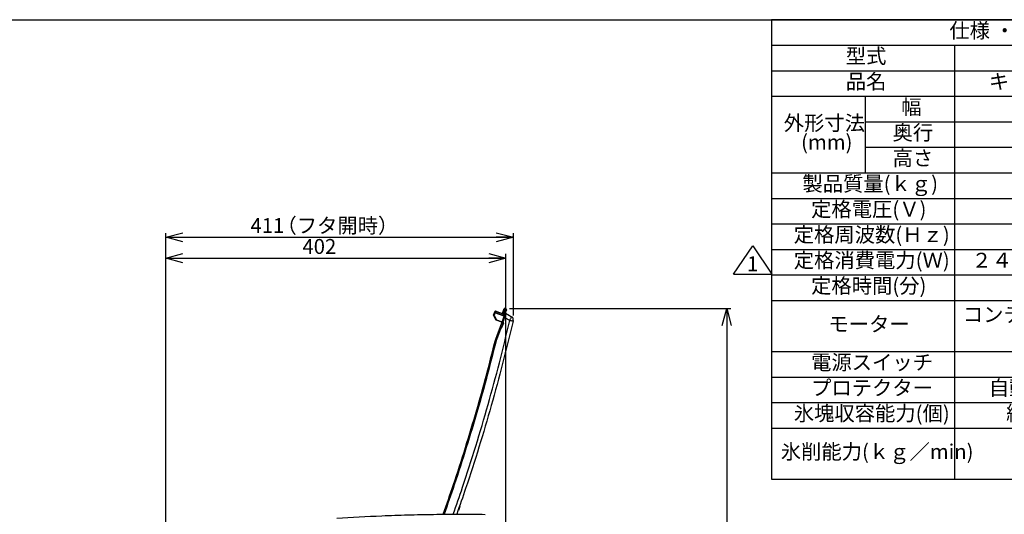
# Model space of a CAD drawing. Units: millimetres. Extents: x -66 to 476, y -1 to 283.
# Drawn here: x 115 to 346, y 167 to 283 of the extents above; entities that cross this region are included whole.
import ezdxf

# ---------------------------------------------------------------- set-up
doc = ezdxf.new("R2010")
doc.units = ezdxf.units.MM
for name, color, linetype in [('SLD-0', 179, 'Continuous'), ('SUNPOU', 7, 'Continuous'), ('WAKU', 5, 'Continuous')]:
    doc.layers.add(name, color=color, linetype=linetype)
doc.styles.add('SLDTEXTSTYLE0', font='TXT', dxfattribs={"width": 0.7, "bigfont": 'bigfont'})
doc.styles.add('SLDTEXTSTYLE18', font='TXT', dxfattribs={"width": 0.642857, "bigfont": 'bigfont'})
doc.dimstyles.new('SLDDIMSTYLE0', dxfattribs={"dimtxt": 3.5, "dimasz": 4, "dimexe": 0, "dimexo": 0.0625, "dimgap": 0.875, "dimtad": 3, "dimdec": 0, "dimlfac": 5, "dimrnd": 1e-09, "dimzin": 12, "dimdsep": 46, "dimtxsty": 'SLDTEXTSTYLE0', "dimblk1": 'OPEN30', "dimblk2": 'OPEN30', "dimsah": 1, "dimcen": 0.09, "dimadec": 0, "dimazin": 3, "dimtfac": 1, "dimtdec": 0, "dimtofl": 0, "dimtmove": 0, "dimatfit": 3, "dimldrblk": 'OPEN30', "dimfxl": 1, "dimfrac": 2, "dimtolj": 1, "dimtzin": 12, "dimarcsym": 0})
doc.dimstyles.new('SLDDIMSTYLE1', dxfattribs={"dimtxt": 3.5, "dimasz": 4, "dimexe": 0, "dimexo": 0.0625, "dimgap": 0.875, "dimtad": 3, "dimlfac": 5, "dimrnd": 1e-09, "dimzin": 12, "dimdsep": 46, "dimtxsty": 'SLDTEXTSTYLE0', "dimblk1": 'OPEN30', "dimblk2": 'OPEN30', "dimsah": 1, "dimcen": 0.09, "dimadec": 0, "dimazin": 3, "dimtfac": 1, "dimtofl": 0, "dimtmove": 0, "dimatfit": 3, "dimldrblk": 'OPEN30', "dimfxl": 1, "dimfrac": 2, "dimtolj": 1, "dimtzin": 12, "dimarcsym": 0})

# ---------------------------------------------------------------- blocks, each defined once
blk = doc.blocks.new('SW_SYMBOL_T#_1')
at = {"layer": 'SLD-0', "color": 0}
for p, q in [((-300, 0), (800, 1650)), ((800, 1650), (1900, 0)), ((-300, 0), (1900, 0))]:
    blk.add_line(p, q, dxfattribs=at)
at = {"layer": 'SLD-0', "color": 0, "insert": (800, 500), "char_height": 859, "attachment_point": 5, "style": 'SLDTEXTSTYLE0'}
blk.add_mtext('1', dxfattribs=at)
blk = doc.blocks.new('SW_TABLEANNOTATION_0')
at = {"layer": 'SUNPOU', "color": 0}
for p, q in [((0, 0), (0, -108)), ((108, 0), (0, 0)), ((108, -108), (108, 0)), ((0, -6), (108, -6)), ((43, -6), (43, -108)), ((0, -12), (108, -12)), ((0, -18), (108, -18)), ((22, -18), (22, -36)), ((22, -24), (108, -24)), ((22, -30), (108, -30)), ((0, -36), (108, -36)), ((0, -42), (108, -42)), ((0, -48), (108, -48)), ((0, -54), (108, -54)), ((0, -60), (108, -60)), ((0, -66), (108, -66)), ((0, -78), (108, -78)), ((0, -84), (108, -84)), ((0, -90), (108, -90)), ((0, -96), (108, -96)), ((0, -108), (108, -108))]:
    blk.add_line(p, q, dxfattribs=at)
at = {"layer": 'SUNPOU', "color": 0, "char_height": 3.5, "attachment_point": 1}
for s, insert, style in [('仕様 ・ 定格', (41.78, -0.79), 'SLDTEXTSTYLE18'), ('型式', (17.43, -6.79), 'SLDTEXTSTYLE0'), ('HC-S32B', (68.37, -6.79), 'SLDTEXTSTYLE0'), ('品名', (17.43, -12.79), 'SLDTEXTSTYLE0'), ('キューブアイススライサー', (51.06, -12.79), 'SLDTEXTSTYLE0'), ('幅', (30.46, -18.79), 'SLDTEXTSTYLE0'), ('３０６', (69.39, -18.79), 'SLDTEXTSTYLE0'), ('外形寸法', (2.85, -22.54), 'SLDTEXTSTYLE0'), ('奥行', (28.43, -24.79), 'SLDTEXTSTYLE0'), ('４０２', (69.39, -24.79), 'SLDTEXTSTYLE0'), ('(mm)', (6.93, -27.04), 'SLDTEXTSTYLE0'), ('高さ', (28.43, -30.79), 'SLDTEXTSTYLE0'), ('４２９', (69.39, -30.79), 'SLDTEXTSTYLE0'), ('製品質量(ｋｇ)', (7.24, -36.79), 'SLDTEXTSTYLE0'), ('１５', (71.43, -36.79), 'SLDTEXTSTYLE0'), ('定格電圧(Ｖ)', (9.28, -42.79), 'SLDTEXTSTYLE0'), ('１００', (69.39, -42.79), 'SLDTEXTSTYLE0'), ('定格周波数(Ｈｚ)', (5.21, -48.79), 'SLDTEXTSTYLE0'), ('５０/６０', (66.33, -48.79), 'SLDTEXTSTYLE0'), ('定格消費電力(Ｗ)', (5.21, -54.79), 'SLDTEXTSTYLE0'), ('２４０／２３０', (46.98, -54.79), 'SLDTEXTSTYLE0'), ('２８０/３２０', (77.54, -54.79), 'SLDTEXTSTYLE0'), ('定格時間(分)', (9.28, -60.79), 'SLDTEXTSTYLE0'), ('連続', (71.43, -60.79), 'SLDTEXTSTYLE0'), ('コンデンサ運転形単相誘導電動機', (44.95, -67.54), 'SLDTEXTSTYLE0'), ('モーター', (13.35, -69.79), 'SLDTEXTSTYLE0'), ('２００Ｗ ４Ｐ', (62.26, -72.04), 'SLDTEXTSTYLE0'), ('電源スイッチ', (9.28, -78.79), 'SLDTEXTSTYLE0'), ('トグル式', (67.35, -78.79), 'SLDTEXTSTYLE0'), ('プロテクター', (9.28, -84.79), 'SLDTEXTSTYLE0'), ('自動復帰式(モーター内蔵)', (51.06, -84.79), 'SLDTEXTSTYLE0'), ('約３５（３０ｍｍ角）', (55.13, -90.79), 'SLDTEXTSTYLE0'), ('氷塊収容能力(個)', (5.21, -90.79), 'SLDTEXTSTYLE0'), ('１．４（５０Ｈｚ）', (57.17, -97.54), 'SLDTEXTSTYLE0'), ('氷削能力(ｋｇ／min)', (2.15, -99.79), 'SLDTEXTSTYLE0'), ('１．７（６０Ｈｚ）', (57.17, -102.04), 'SLDTEXTSTYLE0')]:
    blk.add_mtext(s, dxfattribs=dict(at, insert=insert, style=style))
blk = doc.blocks.new('_OPEN30')
at = {"color": 0, "linetype": 'ByBlock', "lineweight": -2}
for p, q in [((-1, 0.267949), (0, 0)), ((0, 0), (-1, -0.267949)), ((0, 0), (-1, 0))]:
    blk.add_line(p, q, dxfattribs=at)
blk = doc.blocks.new('_D_4')
at = {"layer": 'SLD-0'}
for p, q in [((149.24, 150.67), (149.24, 227.81)), ((149.24, 226.81), (229.18, 226.81)), ((229.18, 154.54), (229.18, 227.81))]:
    blk.add_line(p, q, dxfattribs=at)
at = {"layer": 'SLD-0', "xscale": 4, "yscale": 4, "rotation": 180.0000000000004}
blk.add_blockref('_OPEN30', (149.24, 226.81), dxfattribs=at)
at = {"layer": 'SLD-0', "xscale": 4, "yscale": 4}
blk.add_blockref('_OPEN30', (229.18, 226.81), dxfattribs=at)
at = {"layer": 'SLD-0', "insert": (181.35, 231.32), "char_height": 3.5, "attachment_point": 1, "style": 'SLDTEXTSTYLE0'}
blk.add_mtext('402', dxfattribs=at)
blk = doc.blocks.new('_D_10')
at = {"layer": 'SLD-0', "color": 7}
for p, q in [((149.24, 150.67), (149.24, 232.72)), ((149.24, 231.72), (230.92, 231.72)), ((230.92, 213.36), (230.92, 232.72))]:
    blk.add_line(p, q, dxfattribs=at)
at = {"layer": 'SLD-0', "color": 7, "xscale": 4, "yscale": 4, "rotation": 180.0000000000004}
blk.add_blockref('_OPEN30', (149.24, 231.72), dxfattribs=at)
at = {"layer": 'SLD-0', "color": 7, "xscale": 4, "yscale": 4}
blk.add_blockref('_OPEN30', (230.92, 231.72), dxfattribs=at)
at = {"layer": 'SLD-0', "color": 7, "char_height": 3.5, "attachment_point": 1, "style": 'SLDTEXTSTYLE0'}
for s, insert in [('411', (169.13, 236.23)), ('（フタ開時）', (175.24, 236.23))]:
    blk.add_mtext(s, dxfattribs=dict(at, insert=insert))
blk = doc.blocks.new('_D_12')
at = {"layer": 'SLD-0', "color": 7}
for p, q in [((229.99, 215), (282.08, 215)), ((281.08, 215), (281.08, 80.78)), ((224.8, 80.78), (282.08, 80.78))]:
    blk.add_line(p, q, dxfattribs=at)
at = {"layer": 'SLD-0', "color": 7, "xscale": 4, "yscale": 4}
for p, rotation in [((281.08, 215, 0.83), 90.0000000000004), ((281.08, 80.78, 0.83), 270.0000000000004)]:
    blk.add_blockref('_OPEN30', p, dxfattribs=dict(at, rotation=rotation))
at = {"layer": 'SLD-0', "color": 7, "char_height": 3.5, "attachment_point": 1, "rotation": 90, "style": 'SLDTEXTSTYLE0'}
for s, insert in [('（フタ開時)', (276.57, 138.7)), ('671', (276.57, 132.59))]:
    blk.add_mtext(s, dxfattribs=dict(at, insert=insert))

msp = doc.modelspace()

# ---------------------------------------------------------------- linework, layer by layer
at = {"color": 7, "linetype": 'Continuous', "lineweight": 25}
for p, q in [((226.2904, 213.431), (226.501, 214.0097)), ((226.9223, 212.2433), (226.2904, 213.431)), ((226.595, 213.9755), (226.3996, 213.4387)), ((226.3996, 213.4387), (226.9926, 212.3241)), ((228.4451, 213.6783), (226.7159, 214.3076)), ((228.407, 213.7166), (226.7238, 214.3293)), ((228.3405, 212.0464), (228.6646, 212.9369)), ((228.3787, 213.9055), (228.3886, 213.9328)), ((228.4006, 213.9657), (228.4134, 214.001)), ((228.8492, 213.443), (228.4666, 213.6639)), ((228.5765, 213.8644), (228.5666, 213.8371)), ((228.5666, 213.8371), (228.9467, 213.6177)), ((228.9467, 213.6177), (228.9674, 213.6347)), ((228.2379, 211.7645), (226.9223, 212.2433)), ((228.3234, 211.9994), (227.6735, 210.214)), ((228.1221, 210.4232), (228.5326, 211.5508)), ((228.5796, 211.5337), (228.1691, 210.4061)), ((230.6763, 211.2299), (230.6763, 211.23)), ((228.1691, 210.4061), (228.1221, 210.4232)), ((217.9434, 167.5169), (217.9999, 167.4964)), ((218.3419, 168.4361), (217.9999, 167.4964)), ((218.2714, 168.4617), (218.3419, 168.4361))]:
    msp.add_line(p, q, dxfattribs=at)
at = {"color": 8, "linetype": 'Continuous', "lineweight": 25}
for p, q in [((228.7563, 213.1888), (226.595, 213.9755)), ((226.6281, 214.0663), (228.7894, 213.2796)), ((226.9926, 212.3241), (228.2721, 211.8584))]:
    msp.add_line(p, q, dxfattribs=at)
at = {"color": 7, "linetype": 'Continuous', "lineweight": 25, "flags": 128}
for points in [[(226.3996, 213.4387), (226.3783, 213.4372), (226.3578, 213.4358), (226.339, 213.4344), (226.3224, 213.4333), (226.3088, 213.4323), (226.2987, 213.4316), (226.2925, 213.4312), (226.2904, 213.431)], [(226.501, 214.0097), (226.5068, 214.0254), (226.5144, 214.0463), (226.5238, 214.0721), (226.5349, 214.1026), (226.5475, 214.1373), (226.5615, 214.1758), (226.5768, 214.2177), (226.5931, 214.2626)], [(226.595, 213.9755), (226.5767, 213.9821), (226.559, 213.9885), (226.5428, 213.9945), (226.5286, 213.9996), (226.5169, 214.0039), (226.5082, 214.007), (226.5028, 214.009), (226.501, 214.0097)], [(226.595, 213.9755), (226.6006, 213.9908), (226.606, 214.0057), (226.6111, 214.0198), (226.6158, 214.0327), (226.62, 214.0441), (226.6235, 214.0537), (226.6262, 214.0611), (226.6281, 214.0663)], [(226.7159, 214.3076), (226.7004, 214.2651), (226.6858, 214.225), (226.6723, 214.1879), (226.6602, 214.1545), (226.6495, 214.1253), (226.6405, 214.1006), (226.6333, 214.0808), (226.6281, 214.0663)], [(228.5666, 213.8371), (228.5299, 213.8505), (228.4947, 213.8633), (228.4622, 213.8751), (228.4337, 213.8855), (228.4103, 213.894), (228.393, 213.9003), (228.3823, 213.9042), (228.3787, 213.9055)], [(228.5765, 213.8644), (228.5398, 213.8777), (228.5046, 213.8906), (228.4721, 213.9024), (228.4436, 213.9128), (228.4203, 213.9213), (228.4029, 213.9276), (228.3922, 213.9315), (228.3886, 213.9328)], [(228.4134, 214.001), (228.4185, 214.0151), (228.4338, 214.0569), (228.4585, 214.125), (228.492, 214.217), (228.533, 214.3296), (228.5801, 214.4589), (228.6315, 214.6002)], [(228.5666, 213.8371), (228.5471, 213.8033), (228.5283, 213.7709), (228.511, 213.7409), (228.4959, 213.7147), (228.4835, 213.6931), (228.4742, 213.6771), (228.4685, 213.6673), (228.4666, 213.6639)], [(228.6688, 214.0214), (228.6619, 214.0097), (228.6532, 213.9949), (228.643, 213.9775), (228.6314, 213.9578), (228.6187, 213.9362), (228.6051, 213.9131), (228.591, 213.889), (228.5765, 213.8644)], [(228.9674, 213.6347), (228.9272, 213.6583), (228.5765, 213.8644)], [(228.6315, 214.6002), (228.6699, 214.7058), (228.7043, 214.8002), (228.7266, 214.8615), (228.7343, 214.8827)], [(228.6646, 212.9369), (228.7574, 213.1918), (228.8397, 213.4179), (228.8679, 213.4953), (228.8787, 213.525)], [(228.6688, 214.0214), (229.0133, 213.8181), (229.1942, 213.7113)], [(228.8447, 214.5755), (228.8109, 214.4647), (228.7799, 214.3634), (228.753, 214.2751), (228.731, 214.203), (228.7147, 214.1496), (228.7047, 214.1168), (228.7013, 214.1058)], [(228.7013, 214.1058), (230.0139, 213.3479), (230.5205, 213.0555)], [(229.026, 214.4918), (228.9352, 214.5337), (228.8447, 214.5755)], [(228.8772, 214.0042), (228.8807, 214.0158), (228.8912, 214.05), (228.9082, 214.1057), (228.9311, 214.1808), (228.9591, 214.2725), (228.9911, 214.3774), (229.026, 214.4918)], [(228.9907, 215.0023), (229.0845, 214.9681), (229.1786, 214.9339)], [(229.1915, 214.3846), (229.1426, 214.25), (229.0972, 214.1253), (229.0567, 214.0142), (229.0225, 213.9203)], [(226.9926, 212.3241), (226.9789, 212.3084), (226.9657, 212.2932), (226.9535, 212.2792), (226.9429, 212.267), (226.9341, 212.2569), (226.9276, 212.2494), (226.9237, 212.2448), (226.9223, 212.2433)], [(228.3234, 211.9994), (228.3267, 212.0086), (228.3299, 212.0174), (228.3329, 212.0255), (228.3355, 212.0326), (228.3376, 212.0384), (228.3392, 212.0428), (228.3401, 212.0455), (228.3405, 212.0464)], [(228.8559, 212.8677), (228.7191, 212.4918), (228.5127, 211.9245)], [(230.0867, 212.157), (229.066, 212.7464), (228.8559, 212.8677)], [(230.8521, 211.9779), (230.8374, 211.9813), (230.7941, 211.9915), (230.7236, 212.008), (230.6287, 212.0302), (230.5129, 212.0573), (230.3806, 212.0882), (230.2367, 212.1219), (230.0867, 212.157)], [(226.698, 207.5338), (227.1771, 208.85), (227.6564, 210.167)], [(227.8667, 210.1497), (227.7299, 209.7738), (227.1826, 208.2703), (226.893, 207.4746)], [(227.6564, 210.167), (227.6568, 210.1679), (227.6577, 210.1706), (227.6593, 210.1749), (227.6615, 210.1807), (227.664, 210.1879), (227.667, 210.196), (227.6702, 210.2048), (227.6735, 210.214)]]:
    msp.add_lwpolyline(points, dxfattribs=at)
at = {"color": 8, "linetype": 'Continuous', "lineweight": 25, "flags": 128}
msp.add_lwpolyline([(226.7238, 214.3293), (226.7233, 214.3279), (226.7218, 214.3238), (226.7193, 214.3171), (226.7159, 214.3076)], dxfattribs=at)
at = {"color": 7, "linetype": 'Continuous', "lineweight": 25}
for centre, radius, start, end in [((226.5929, 213.9744), 0.0984, 69.041381, 159.008768), ((225.9075, 214.516), 0.731, 339.711498, 340.290702), ((226.6896, 214.2353), 0.1, 69.996812, 160.009547), ((228.5666, 213.8371), 0.2, 159.999915, 240.000341), ((228.5673, 213.8552), 0.1948, 58.584195, 156.526196), ((228.6013, 213.9326), 0.2, 59.998721, 160.001962), ((228.7115, 214.3586), 0.2545, 58.459884, 108.32126), ((220.4067, 189.803), 24.5636, 69.880808, 70.355444), ((228.9223, 214.8143), 0.2, 69.999494, 160.002635), ((228.9825, 214.2433), 0.2523, 34.060581, 80.082752), ((229.1102, 214.7459), 0.2, 340.000434, 69.997465), ((230.1204, 212.3627), 0.8, 346.853797, 59.998505), ((228.2037, 211.6705), 0.35, 339.999183, 70.001175), ((228.2036, 211.6705), 0.4, 340.00319, 69.997408), ((224.9436, 201.6153), 10.5638, 69.86786, 70.139088), ((227.7933, 210.5428), 0.4, 249.999093, 340.000921), ((227.7933, 210.5428), 0.35, 249.998771, 340.00092)]:
    msp.add_arc(centre, radius, start, end, dxfattribs=at)
for points, knots in [([(226.7159, 214.3076), (226.706, 214.3105), (226.6867, 214.316), (226.657, 214.3148), (226.6293, 214.306), (226.6065, 214.2885), (226.5965, 214.2717), (226.5932, 214.2628), (226.5931, 214.2626)], [0, 0, 0, 0, 0.211896614, 0.412690453, 0.606122195, 0.80369928, 0.994563551, 1, 1, 1, 1]), ([(228.7013, 214.1058), (228.6948, 214.0884), (228.6842, 214.0602), (228.6731, 214.0322), (228.6688, 214.0214)], [0, 0, 0, 0, 0.61520299, 1, 1, 1, 1]), ([(228.9907, 215.0023), (228.9878, 214.9913), (228.9768, 214.9487), (228.9447, 214.86), (228.8997, 214.7285), (228.8637, 214.6284), (228.8447, 214.5755)], [0, 0, 0, 0, 0.07539101, 0.29234285, 0.62646455, 1, 1, 1, 1]), ([(229.1942, 213.7113), (229.1883, 213.6963), (229.1549, 213.6119), (229.0841, 213.435), (228.9773, 213.1687), (228.898, 212.972), (228.8559, 212.8677)], [0, 0, 0, 0, 0.05319297, 0.29972602, 0.62884842, 1, 1, 1, 1]), ([(228.9467, 213.6177), (228.9335, 213.6046), (228.9081, 213.5794), (228.8869, 213.5464), (228.8797, 213.5277), (228.8787, 213.525)], [0, 0, 0, 0, 0.48037511, 0.92573345, 1, 1, 1, 1]), ([(229.1942, 213.7113), (229.1939, 213.7113), (229.1887, 213.7116), (229.158, 213.7122), (229.1036, 213.7031), (229.0319, 213.6766), (228.9895, 213.649), (228.9674, 213.6347)], [0, 0, 0, 0, 0.00417068, 0.06394299, 0.3786562, 0.67650466, 1, 1, 1, 1]), ([(229.026, 214.4918), (229.0469, 214.5499), (229.085, 214.6552), (229.132, 214.7919), (229.1642, 214.8805), (229.1756, 214.9229), (229.1786, 214.9339)], [0, 0, 0, 0, 0.396166756, 0.7182684, 0.927378934, 1, 1, 1, 1]), ([(229.2981, 214.6775), (229.2956, 214.6704), (229.2856, 214.6429), (229.2641, 214.584), (229.2311, 214.4934), (229.2056, 214.4233), (229.1915, 214.3846)], [0, 0, 0, 0, 0.07241825, 0.28153648, 0.60373093, 1, 1, 1, 1]), ([(230.0867, 212.157), (230.1253, 212.2345), (230.2085, 212.4017), (230.3258, 212.639), (230.4241, 212.8451), (230.4891, 212.9758), (230.514, 213.0391), (230.5205, 213.0555)], [0, 0, 0, 0, 0.26027323, 0.56138802, 0.79577347, 0.94691439, 1, 1, 1, 1]), ([(230.8521, 211.9779), (230.0536, 208.6674), (228.4563, 202.0446), (225.7727, 192.1917), (222.8716, 182.4075), (220.1539, 173.89), (218.3226, 168.6601), (217.6148, 166.639)], [0, 0, 0, 0, 0.2161876, 0.43249183, 0.64821458, 0.86405314, 1, 1, 1, 1]), ([(230.8995, 212.1807), (230.8986, 212.1771), (230.8954, 212.1634), (230.8885, 212.1337), (230.8777, 212.0873), (230.8651, 212.0335), (230.8562, 211.9955), (230.8521, 211.9779)], [0, 0, 0, 0, 0.05269994, 0.20374891, 0.43817951, 0.73948415, 1, 1, 1, 1]), ([(214.4318, 166.6167), (215.2455, 168.936), (217.076, 174.1532), (219.705, 182.3441), (222.2813, 190.9307), (224.6232, 199.3266), (226.0063, 204.7977), (226.698, 207.5338)], [0, 0, 0, 0, 0.17254503, 0.38814388, 0.60383869, 0.80188208, 1, 1, 1, 1]), ([(226.893, 207.4746), (226.8918, 207.475), (226.8766, 207.4796), (226.8415, 207.4903), (226.7918, 207.5054), (226.7456, 207.5194), (226.7156, 207.5285), (226.7016, 207.5327), (226.698, 207.5338)], [0, 0, 0, 0, 0.0189593, 0.23421292, 0.53920534, 0.78515671, 0.94474203, 1, 1, 1, 1]), ([(189.4097, 165.695), (192.9409, 165.9035), (198.4958, 166.2314), (206.0836, 166.4873), (212.1639, 166.6142), (218.246, 166.6611), (222.3003, 166.6216), (224.3277, 166.6019)], [0, 0, 0, 0, 0.30372261, 0.47777491, 0.65186083, 0.82591363, 1, 1, 1, 1])]:
    msp.add_open_spline(points, degree=3, knots=knots, dxfattribs=at)
at = {"color": 8, "linetype": 'Continuous', "lineweight": 25}
for points, knots in [([(216.7811, 166.6332), (217.5188, 168.7391), (219.3778, 174.0464), (222.1202, 182.6376), (225.0154, 192.4027), (227.6948, 202.2397), (229.2893, 208.8507), (230.0867, 212.157)], [0, 0, 0, 0, 0.14107179, 0.35551507, 0.57007347, 0.78497867, 1, 1, 1, 1]), ([(226.893, 207.4746), (226.2017, 204.74), (224.8186, 199.2699), (222.477, 190.8748), (219.8997, 182.2849), (217.2772, 174.1134), (215.4536, 168.9155), (214.6476, 166.6183)], [0, 0, 0, 0, 0.19830819, 0.39669089, 0.61271463, 0.82883447, 1, 1, 1, 1])]:
    msp.add_open_spline(points, degree=3, knots=knots, dxfattribs=at)
at = {"layer": 'WAKU', "color": 7}
msp.add_line((18.625, 282.875), (399.625, 282.875), dxfattribs=at)

# ---------------------------------------------------------------- block references
at = {"layer": 'SLD-0', "color": 7, "xscale": 0.004072727272727273, "yscale": 0.004072727272727273, "zscale": 0.004072727272727273}
msp.add_blockref('SW_SYMBOL_T#_1', (283.9179, 223.0187), dxfattribs=at)
at = {"layer": 'SUNPOU'}
msp.add_blockref('SW_TABLEANNOTATION_0', (291.625, 282.875), dxfattribs=at)

# ---------------------------------------------------------------- dimensions: what is measured, and where the dimension line sits
at = {"layer": 'SLD-0', "color": 7}
dim = msp.add_linear_dim(base=(230.9204, 231.72), p1=(149.2408, 149.6744), p2=(230.9204, 212.3645), text='<>（フタ開時）', dimstyle='SLDDIMSTYLE1', dxfattribs=at)
dim.commit()
dim.dimension.update_dxf_attribs({"geometry": '_D_10', "text_midpoint": (184.4043, 231.72), "dimtype": 160})
at = {"layer": 'SLD-0'}
dim = msp.add_linear_dim(base=(229.1831, 226.8095), p1=(149.2408, 149.6744), p2=(229.1831, 153.5434), dimstyle='SLDDIMSTYLE0', dxfattribs=at)
dim.commit()
dim.dimension.update_dxf_attribs({"geometry": '_D_4', "text_midpoint": (184.4043, 226.8095), "dimtype": 160})
at = {"layer": 'SLD-0', "color": 7}
dim = msp.add_linear_dim(base=(281.0795, 80.7834), p1=(228.9907, 215.0023), p2=(223.7979, 80.7834), angle=90, text='<>（フタ開時)', dimstyle='SLDDIMSTYLE0', dxfattribs=at)
dim.commit()
dim.dimension.update_dxf_attribs({"geometry": '_D_12', "text_midpoint": (281.0795, 146.8431), "dimtype": 160})

doc.saveas('drawing.dxf')
